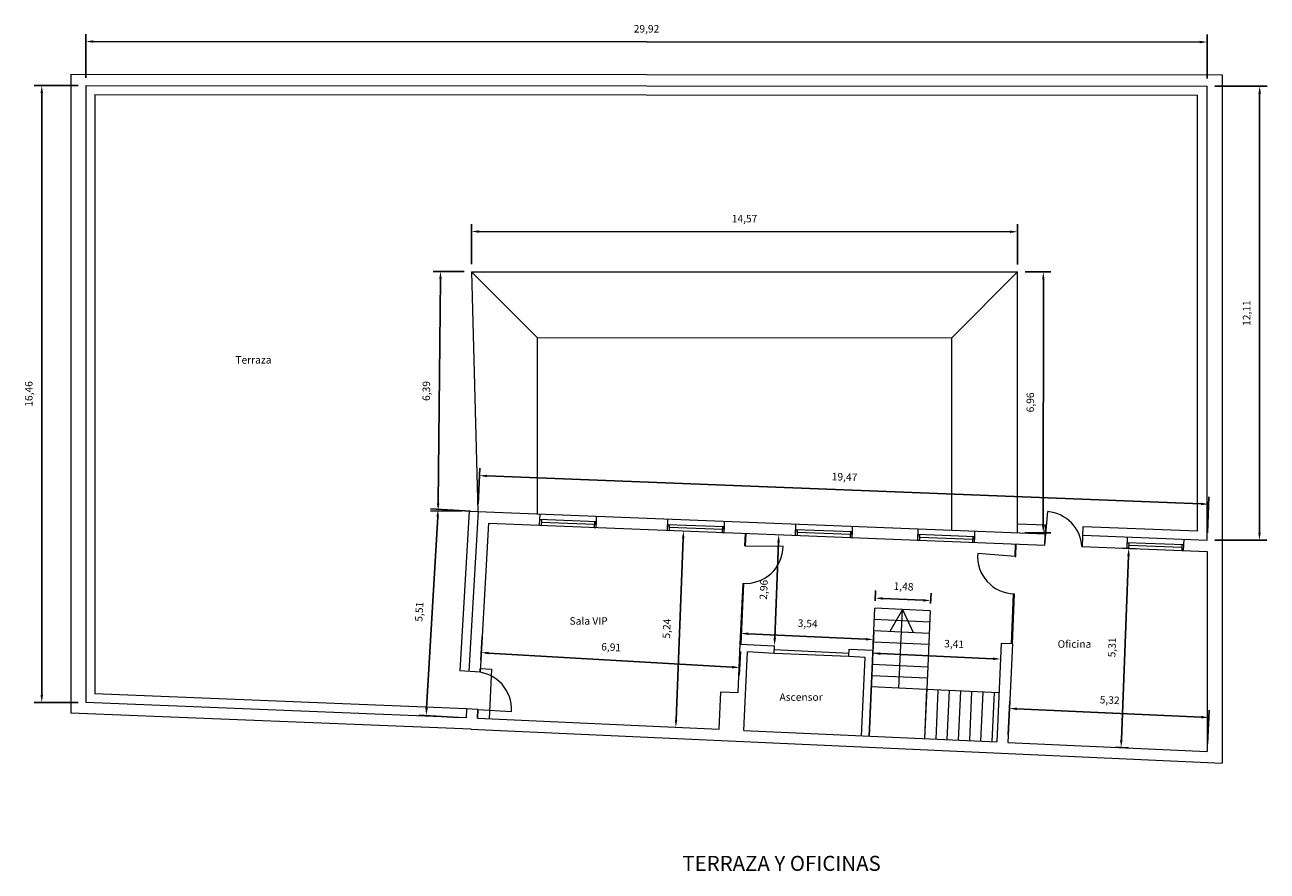
# Model space of a CAD drawing. Units: millimetres. Extents: x 1008 to 1103, y 3881 to 4014.
# Drawn here: x 1051 to 1084, y 3991 to 4014 of the extents above; entities that cross this region are included whole.
import ezdxf

# ---------------------------------------------------------------- set-up
doc = ezdxf.new("R2010")
doc.units = ezdxf.units.MM
doc.layers.get('0').update_dxf_attribs({"lineweight": 0})
doc.layers.get('Defpoints').update_dxf_attribs({"lineweight": 0})
for name, color, linetype, lineweight in [('ARQ', 7, 'Continuous', 0), ('CARPINTERIAS', 5, 'Continuous', 0), ('COTAS', 7, 'Continuous', 0), ('lineas', 250, 'Continuous', 0), ('TEXTO', 250, 'Continuous', 0)]:
    doc.layers.add(name, color=color, linetype=linetype, lineweight=lineweight)
doc.styles.get("Standard").update_dxf_attribs({"font": 'arial.ttf'})
doc.dimstyles.new('ISO-25', dxfattribs={"dimtxt": 2.5, "dimasz": 2.5, "dimexe": 1.25, "dimexo": 0.625, "dimtad": 1, "dimtxsty": 'Standard', "dimcen": 2.5, "dimadec": 0, "dimazin": 0, "dimtfac": 1, "dimtmove": 0, "dimatfit": 3, "dimfxl": 1, "dimarcsym": 0})

# ---------------------------------------------------------------- blocks, each defined once
blk = doc.blocks.new('*D98')
at = {"layer": 'COTAS', "color": 0, "lineweight": -2, "transparency": 16777216}
for p, q in [((1062.09, 4000.63), (1061.796, 3995.53)), ((1062.966, 4000.78), (1061.901, 4000.841)), ((1062.649, 3995.28), (1061.584, 3995.342))]:
    blk.add_line(p, q, dxfattribs=at)
at = {"layer": 'COTAS', "color": 0, "transparency": 16777216}
for points in [[(1062.056, 4000.632), (1062.123, 4000.628), (1062.101, 4000.829)], [(1061.762, 3995.532), (1061.829, 3995.528), (1061.784, 3995.33)]]:
    blk.add_solid(points, dxfattribs=at)
at = {"layer": 'Defpoints', "color": 0, "transparency": 16777216}
for p in [(1063.166, 4000.768), (1061.784, 3995.33), (1062.849, 3995.269)]:
    blk.add_point(p, dxfattribs=at)
at = {"layer": 'COTAS', "color": 0, "transparency": 16777216, "insert": (1061.623, 3998.098), "char_height": 0.2, "attachment_point": 5, "rotation": 86.7017}
blk.add_mtext('5,51', dxfattribs=at)
blk = doc.blocks.new('*D99')
at = {"layer": 'COTAS', "color": 0, "lineweight": -2, "transparency": 16777216}
for p, q in [((1063.174, 4000.968), (1063.212, 4001.927)), ((1063.404, 4001.72), (1082.461, 4000.975)), ((1082.631, 4000.207), (1082.669, 4001.167))]:
    blk.add_line(p, q, dxfattribs=at)
at = {"layer": 'COTAS', "color": 0, "transparency": 16777216}
for points in [[(1063.405, 4001.753), (1063.403, 4001.686), (1063.204, 4001.728)], [(1082.462, 4001.008), (1082.46, 4000.941), (1082.661, 4000.967)]]:
    blk.add_solid(points, dxfattribs=at)
at = {"layer": 'Defpoints', "color": 0, "transparency": 16777216}
for p in [(1082.661, 4000.967), (1063.167, 4000.768), (1082.623, 4000.007)]:
    blk.add_point(p, dxfattribs=at)
at = {"layer": 'COTAS', "color": 0, "transparency": 16777216, "insert": (1072.945, 4001.667), "char_height": 0.2, "attachment_point": 5, "rotation": 357.7608}
blk.add_mtext('19,47', dxfattribs=at)
blk = doc.blocks.new('*D100')
at = {"layer": 'COTAS', "color": 0, "lineweight": -2, "transparency": 16777216}
for p, q in [((1080.523, 3999.588), (1080.332, 3994.68)), ((1080.372, 3999.794), (1080.731, 3999.78)), ((1080.164, 3994.486), (1080.524, 3994.472))]:
    blk.add_line(p, q, dxfattribs=at)
at = {"layer": 'COTAS', "color": 0, "transparency": 16777216}
for points in [[(1080.49, 3999.589), (1080.557, 3999.587), (1080.531, 3999.788)], [(1080.298, 3994.681), (1080.365, 3994.678), (1080.324, 3994.48)]]:
    blk.add_solid(points, dxfattribs=at)
at = {"layer": 'Defpoints', "color": 0, "transparency": 16777216}
for p in [(1080.172, 3999.802), (1079.965, 3994.494), (1080.324, 3994.48)]:
    blk.add_point(p, dxfattribs=at)
at = {"layer": 'COTAS', "color": 0, "transparency": 16777216, "insert": (1080.108, 3997.146), "char_height": 0.2, "attachment_point": 5, "rotation": 87.7621}
blk.add_mtext('5,31', dxfattribs=at)
blk = doc.blocks.new('*D101')
at = {"layer": 'COTAS', "color": 0, "lineweight": -2, "transparency": 16777216}
for p, q in [((1077.315, 3994.814), (1077.355, 3995.717)), ((1077.546, 3995.508), (1082.464, 3995.287)), ((1082.633, 3994.574), (1082.673, 3995.477))]:
    blk.add_line(p, q, dxfattribs=at)
at = {"layer": 'COTAS', "color": 0, "transparency": 16777216}
for points in [[(1077.548, 3995.542), (1077.545, 3995.475), (1077.346, 3995.517)], [(1082.466, 3995.32), (1082.463, 3995.253), (1082.664, 3995.277)]]:
    blk.add_solid(points, dxfattribs=at)
at = {"layer": 'Defpoints', "color": 0, "transparency": 16777216}
for p in [(1082.664, 3995.277), (1077.306, 3994.614), (1082.623, 3994.374)]:
    blk.add_point(p, dxfattribs=at)
at = {"layer": 'COTAS', "color": 0, "transparency": 16777216, "insert": (1080.02, 3995.717), "char_height": 0.2, "attachment_point": 5, "rotation": 357.4176}
blk.add_mtext('5,32', dxfattribs=at)
blk = doc.blocks.new('*D102')
at = {"layer": 'COTAS', "color": 0, "lineweight": -2, "transparency": 16777216}
blk.add_line((1068.452, 3995.216), (1068.641, 4000.053), dxfattribs=at)
at = {"layer": 'COTAS', "color": 0, "transparency": 16777216}
for points in [[(1068.608, 4000.055), (1068.674, 4000.052), (1068.649, 4000.253)], [(1068.418, 3995.217), (1068.485, 3995.214), (1068.444, 3995.016)]]:
    blk.add_solid(points, dxfattribs=at)
at = {"layer": 'Defpoints', "color": 0, "transparency": 16777216}
for p in [(1068.649, 4000.253), (1068.649, 4000.253), (1068.444, 3995.016)]:
    blk.add_point(p, dxfattribs=at)
at = {"layer": 'COTAS', "color": 0, "transparency": 16777216, "insert": (1068.226, 3997.647), "char_height": 0.2, "attachment_point": 5, "rotation": 87.7581}
blk.add_mtext('5,24', dxfattribs=at)
blk = doc.blocks.new('*D103')
at = {"layer": 'COTAS', "color": 0, "lineweight": -2, "transparency": 16777216}
for p, q in [((1063.274, 3997.432), (1063.238, 3996.808)), ((1069.949, 3996.621), (1063.45, 3996.996)), ((1070.173, 3997.034), (1070.137, 3996.41))]:
    blk.add_line(p, q, dxfattribs=at)
at = {"layer": 'COTAS', "color": 0, "transparency": 16777216}
for points in [[(1063.452, 3997.03), (1063.448, 3996.963), (1063.25, 3997.008)], [(1069.951, 3996.654), (1069.947, 3996.588), (1070.148, 3996.609)]]:
    blk.add_solid(points, dxfattribs=at)
at = {"layer": 'Defpoints', "color": 0, "transparency": 16777216}
for p in [(1063.286, 3997.632), (1063.25, 3997.008), (1070.184, 3997.234)]:
    blk.add_point(p, dxfattribs=at)
at = {"layer": 'COTAS', "color": 0, "transparency": 16777216, "insert": (1066.718, 3997.128), "char_height": 0.2, "attachment_point": 5, "rotation": 356.6942}
blk.add_mtext('6,91', dxfattribs=at)
blk = doc.blocks.new('*D104')
at = {"layer": 'COTAS', "color": 0, "lineweight": -2, "transparency": 16777216}
blk.add_line((1071.084, 3997.393), (1071.184, 3999.952), dxfattribs=at)
at = {"layer": 'COTAS', "color": 0, "transparency": 16777216}
for points in [[(1071.151, 3999.953), (1071.218, 3999.951), (1071.192, 4000.152)], [(1071.051, 3997.395), (1071.117, 3997.392), (1071.076, 3997.193)]]:
    blk.add_solid(points, dxfattribs=at)
at = {"layer": 'Defpoints', "color": 0, "transparency": 16777216}
for p in [(1071.192, 4000.152), (1071.192, 4000.152), (1071.076, 3997.193)]:
    blk.add_point(p, dxfattribs=at)
at = {"layer": 'COTAS', "color": 0, "transparency": 16777216, "insert": (1070.814, 3998.685), "char_height": 0.2, "attachment_point": 5, "rotation": 87.7581}
blk.add_mtext('2,96', dxfattribs=at)
blk = doc.blocks.new('*D105')
at = {"layer": 'COTAS', "color": 0, "lineweight": -2, "transparency": 16777216}
blk.add_line((1073.899, 3996.981), (1076.906, 3996.845), dxfattribs=at)
at = {"layer": 'COTAS', "color": 0, "transparency": 16777216}
for points in [[(1073.901, 3997.014), (1073.898, 3996.948), (1073.7, 3996.99)], [(1076.908, 3996.878), (1076.905, 3996.811), (1077.106, 3996.836)]]:
    blk.add_solid(points, dxfattribs=at)
at = {"layer": 'Defpoints', "color": 0, "transparency": 16777216}
for p in [(1073.7, 3996.99), (1077.106, 3996.836), (1077.106, 3996.836)]:
    blk.add_point(p, dxfattribs=at)
at = {"layer": 'COTAS', "color": 0, "transparency": 16777216, "insert": (1075.869, 3997.212), "char_height": 0.2, "attachment_point": 5, "rotation": 357.405}
blk.add_mtext('3,41', dxfattribs=at)
blk = doc.blocks.new('*D106')
at = {"layer": 'COTAS', "color": 0, "lineweight": -2, "transparency": 16777216}
for p, q in [((1073.763, 3998.388), (1073.775, 3998.661)), ((1075.241, 3998.321), (1075.254, 3998.594)), ((1073.966, 3998.452), (1075.045, 3998.403))]:
    blk.add_line(p, q, dxfattribs=at)
at = {"layer": 'COTAS', "color": 0, "transparency": 16777216}
for points in [[(1073.968, 3998.485), (1073.965, 3998.419), (1073.766, 3998.461)], [(1075.046, 3998.436), (1075.043, 3998.37), (1075.245, 3998.394)]]:
    blk.add_solid(points, dxfattribs=at)
at = {"layer": 'Defpoints', "color": 0, "transparency": 16777216}
for p in [(1075.245, 3998.394), (1073.754, 3998.189), (1075.232, 3998.122)]:
    blk.add_point(p, dxfattribs=at)
at = {"layer": 'COTAS', "color": 0, "transparency": 16777216, "insert": (1074.52, 3998.747), "char_height": 0.2, "attachment_point": 5, "rotation": 357.405}
blk.add_mtext('1,48', dxfattribs=at)
blk = doc.blocks.new('*D107')
at = {"layer": 'COTAS', "color": 0, "lineweight": -2, "transparency": 16777216}
for p, q in [((1070.174, 3997.434), (1070.187, 3997.72)), ((1070.377, 3997.511), (1073.517, 3997.365)), ((1073.713, 3997.27), (1073.726, 3997.556))]:
    blk.add_line(p, q, dxfattribs=at)
at = {"layer": 'COTAS', "color": 0, "transparency": 16777216}
for points in [[(1070.379, 3997.544), (1070.376, 3997.478), (1070.178, 3997.52)], [(1073.518, 3997.398), (1073.515, 3997.332), (1073.717, 3997.356)]]:
    blk.add_solid(points, dxfattribs=at)
at = {"layer": 'Defpoints', "color": 0, "transparency": 16777216}
for p in [(1073.717, 3997.356), (1070.164, 3997.235), (1073.703, 3997.07)]:
    blk.add_point(p, dxfattribs=at)
at = {"layer": 'COTAS', "color": 0, "transparency": 16777216, "insert": (1071.962, 3997.758), "char_height": 0.2, "attachment_point": 5, "rotation": 357.3406}
blk.add_mtext('3,54', dxfattribs=at)
blk = doc.blocks.new('*D108')
at = {"layer": 'COTAS', "color": 0, "lineweight": -2, "transparency": 16777216}
for p, q in [((1052.7, 4012.335), (1052.7, 4013.507)), ((1052.9, 4013.307), (1082.424, 4013.294)), ((1082.624, 4012.321), (1082.624, 4013.494))]:
    blk.add_line(p, q, dxfattribs=at)
at = {"layer": 'COTAS', "color": 0, "transparency": 16777216}
for points in [[(1052.9, 4013.341), (1052.9, 4013.274), (1052.7, 4013.307)], [(1082.424, 4013.327), (1082.424, 4013.26), (1082.624, 4013.294)]]:
    blk.add_solid(points, dxfattribs=at)
at = {"layer": 'Defpoints', "color": 0, "transparency": 16777216}
for p in [(1082.624, 4013.294), (1052.699, 4012.135), (1082.623, 4012.121)]:
    blk.add_point(p, dxfattribs=at)
at = {"layer": 'COTAS', "color": 0, "transparency": 16777216, "insert": (1067.662, 4013.621), "char_height": 0.2, "attachment_point": 5, "rotation": 359.9734}
blk.add_mtext('29,92', dxfattribs=at)
blk = doc.blocks.new('*D109')
at = {"layer": 'COTAS', "color": 0, "lineweight": -2, "transparency": 16777216}
for p, q in [((1082.829, 4012.121), (1084.222, 4012.12)), ((1084.017, 4000.206), (1084.022, 4011.92)), ((1082.823, 4000.006), (1084.217, 4000.006))]:
    blk.add_line(p, q, dxfattribs=at)
at = {"layer": 'COTAS', "color": 0, "transparency": 16777216}
for points in [[(1083.989, 4011.92), (1084.056, 4011.92), (1084.022, 4012.12)], [(1083.984, 4000.206), (1084.05, 4000.206), (1084.017, 4000.006)]]:
    blk.add_solid(points, dxfattribs=at)
at = {"layer": 'Defpoints', "color": 0, "transparency": 16777216}
for p in [(1082.629, 4012.121), (1084.022, 4012.12), (1082.623, 4000.006)]:
    blk.add_point(p, dxfattribs=at)
at = {"layer": 'COTAS', "color": 0, "transparency": 16777216, "insert": (1083.699, 4006.063), "char_height": 0.2, "attachment_point": 5, "rotation": 89.9735}
blk.add_mtext('12,11', dxfattribs=at)
blk = doc.blocks.new('*D110')
at = {"layer": 'COTAS', "color": 0, "lineweight": -2, "transparency": 16777216}
for p, q in [((1052.499, 4012.135), (1051.326, 4012.135)), ((1051.526, 4011.935), (1051.526, 3995.879)), ((1052.499, 3995.679), (1051.326, 3995.679))]:
    blk.add_line(p, q, dxfattribs=at)
at = {"layer": 'COTAS', "color": 0, "transparency": 16777216}
for points in [[(1051.493, 4011.935), (1051.56, 4011.935), (1051.526, 4012.135)], [(1051.493, 3995.879), (1051.56, 3995.879), (1051.526, 3995.679)]]:
    blk.add_solid(points, dxfattribs=at)
at = {"layer": 'Defpoints', "color": 0, "transparency": 16777216}
for p in [(1052.699, 4012.135), (1051.526, 3995.679), (1052.699, 3995.679)]:
    blk.add_point(p, dxfattribs=at)
at = {"layer": 'COTAS', "color": 0, "transparency": 16777216, "insert": (1051.206, 4003.907), "char_height": 0.2, "attachment_point": 5, "rotation": 90}
blk.add_mtext('16,46', dxfattribs=at)
blk = doc.blocks.new('*D111')
at = {"layer": 'COTAS', "color": 0, "lineweight": -2, "transparency": 16777216}
for p, q in [((1062.993, 4007.367), (1062.993, 4008.44)), ((1063.193, 4008.24), (1077.364, 4008.233)), ((1077.563, 4007.36), (1077.564, 4008.433))]:
    blk.add_line(p, q, dxfattribs=at)
at = {"layer": 'COTAS', "color": 0, "transparency": 16777216}
for points in [[(1063.193, 4008.273), (1063.193, 4008.206), (1062.993, 4008.24)], [(1077.364, 4008.266), (1077.364, 4008.2), (1077.564, 4008.233)]]:
    blk.add_solid(points, dxfattribs=at)
at = {"layer": 'Defpoints', "color": 0, "transparency": 16777216}
for p in [(1077.564, 4008.233), (1062.992, 4007.167), (1077.563, 4007.16)]:
    blk.add_point(p, dxfattribs=at)
at = {"layer": 'COTAS', "color": 0, "transparency": 16777216, "insert": (1070.278, 4008.557), "char_height": 0.2, "attachment_point": 5, "rotation": 359.9735}
blk.add_mtext('14,57', dxfattribs=at)
blk = doc.blocks.new('*D112')
at = {"layer": 'COTAS', "color": 0, "lineweight": -2, "transparency": 16777216}
for p, q in [((1062.793, 4007.169), (1061.966, 4007.177)), ((1062.103, 4000.99), (1062.164, 4006.975)), ((1062.727, 4000.784), (1061.901, 4000.792))]:
    blk.add_line(p, q, dxfattribs=at)
at = {"layer": 'COTAS', "color": 0, "transparency": 16777216}
for points in [[(1062.131, 4006.976), (1062.197, 4006.975), (1062.166, 4007.175)], [(1062.069, 4000.991), (1062.136, 4000.99), (1062.101, 4000.79)]]:
    blk.add_solid(points, dxfattribs=at)
at = {"layer": 'Defpoints', "color": 0, "transparency": 16777216}
for p in [(1062.166, 4007.175), (1062.992, 4007.167), (1062.927, 4000.782)]:
    blk.add_point(p, dxfattribs=at)
at = {"layer": 'COTAS', "color": 0, "transparency": 16777216, "insert": (1061.813, 4003.986), "char_height": 0.2, "attachment_point": 5, "rotation": 89.4126}
blk.add_mtext('6,39', dxfattribs=at)
blk = doc.blocks.new('*D113')
at = {"layer": 'COTAS', "color": 0, "lineweight": -2, "transparency": 16777216}
for p, q in [((1077.763, 4007.16), (1078.451, 4007.16)), ((1078.248, 4000.404), (1078.251, 4006.96)), ((1077.76, 4000.204), (1078.448, 4000.204))]:
    blk.add_line(p, q, dxfattribs=at)
at = {"layer": 'COTAS', "color": 0, "transparency": 16777216}
for points in [[(1078.218, 4006.96), (1078.284, 4006.96), (1078.251, 4007.16)], [(1078.215, 4000.404), (1078.281, 4000.404), (1078.248, 4000.204)]]:
    blk.add_solid(points, dxfattribs=at)
at = {"layer": 'Defpoints', "color": 0, "transparency": 16777216}
for p in [(1077.563, 4007.16), (1078.251, 4007.16), (1077.56, 4000.204)]:
    blk.add_point(p, dxfattribs=at)
at = {"layer": 'COTAS', "color": 0, "transparency": 16777216, "insert": (1077.929, 4003.682), "char_height": 0.2, "attachment_point": 5, "rotation": 89.9735}
blk.add_mtext('6,96', dxfattribs=at)

msp = doc.modelspace()

# ---------------------------------------------------------------- linework, layer by layer
for p, q in [((1064.746, 4005.414), (1062.992, 4007.167)), ((1075.807, 4005.408), (1077.56, 4007.16)), ((1062.927, 4000.782), (1062.681, 3996.52)), ((1063.167, 4000.768), (1062.92, 3996.507)), ((1063.449, 4000.457), (1063.22, 3996.489)), ((1073.6, 3994.782), (1073.754, 3998.189)), ((1075.232, 3998.122), (1073.754, 3998.189)), ((1075.205, 3997.522), (1073.727, 3997.589)), ((1075.219, 3997.822), (1073.74, 3997.889)), ((1075.192, 3997.223), (1073.713, 3997.29)), ((1075.178, 3996.923), (1073.7, 3996.99)), ((1073.4, 3994.791), (1073.494, 3996.88)), ((1075.165, 3996.623), (1073.686, 3996.69)), ((1062.923, 3996.574), (1062.923, 3996.574)), ((1075.151, 3996.324), (1073.672, 3996.391)), ((1075.156, 3996.43), (1075.078, 3994.715)), ((1075.137, 3996.024), (1073.659, 3996.091)), ((1075.137, 3996.024), (1075.078, 3994.715)), ((1077.065, 3995.936), (1075.137, 3996.024)), ((1075.437, 3996.01), (1075.378, 3994.702)), ((1075.737, 3995.997), (1075.677, 3994.688)), ((1076.036, 3995.983), (1075.977, 3994.674)), ((1076.336, 3995.969), (1076.277, 3994.661)), ((1076.636, 3995.956), (1076.577, 3994.647)), ((1076.936, 3995.942), (1076.876, 3994.634)), ((1062.863, 3995.508), (1062.849, 3995.269)), ((1063.162, 3995.491), (1063.149, 3995.256))]:
    msp.add_line(p, q)
at = {"layer": 'ARQ'}
for p, q in [((1052.299, 4012.435), (1052.299, 3995.391)), ((1052.299, 4012.435), (1083.023, 4012.421)), ((1083.023, 4012.421), (1083.023, 3994.06)), ((1052.699, 4012.135), (1082.623, 4012.121)), ((1052.699, 4012.135), (1052.699, 3995.679)), ((1052.699, 4011.895), (1052.699, 4011.895)), ((1052.939, 4012.135), (1052.939, 4012.135)), ((1052.939, 4011.895), (1082.365, 4011.881)), ((1052.939, 4011.895), (1052.939, 3995.906)), ((1082.36, 4000.257), (1082.365, 4011.881)), ((1082.623, 4000.007), (1082.623, 4012.121)), ((1062.992, 4007.167), (1063.166, 4000.768)), ((1062.992, 4007.167), (1077.56, 4007.16)), ((1077.56, 4000.198), (1077.563, 4007.16)), ((1064.746, 4005.414), (1075.81, 4005.408)), ((1064.746, 4005.414), (1064.746, 4000.7)), ((1075.807, 4000.273), (1075.81, 4005.411)), ((1062.927, 4000.777), (1078.303, 4000.175)), ((1064.813, 4000.704), (1064.801, 4000.404)), ((1066.32, 4000.344), (1066.332, 4000.644)), ((1068.226, 4000.57), (1068.214, 4000.27)), ((1063.449, 4000.457), (1078.291, 3999.876)), ((1069.733, 4000.211), (1069.745, 4000.51)), ((1071.642, 4000.436), (1071.63, 4000.136)), ((1073.149, 4000.077), (1073.16, 4000.377)), ((1074.906, 4000.308), (1074.894, 4000.009)), ((1076.413, 3999.949), (1076.425, 4000.249)), ((1077.56, 4000.445), (1078.312, 4000.415)), ((1078.291, 3999.873), (1078.312, 4000.415)), ((1079.295, 3999.836), (1079.316, 4000.376)), ((1079.316, 4000.376), (1082.36, 4000.257)), ((1079.307, 4000.136), (1082.623, 4000.006)), ((1080.487, 4000.09), (1080.475, 3999.79)), ((1081.994, 3999.731), (1082.006, 4000.03)), ((1079.28, 3999.837), (1082.623, 3999.706)), ((1082.623, 3999.706), (1082.623, 3994.374)), ((1075.232, 3998.122), (1075.156, 3996.43)), ((1073.719, 3997.408), (1073.6, 3994.782)), ((1070.106, 3995.943), (1070.164, 3997.235)), ((1070.155, 3997.035), (1070.155, 3997.035)), ((1070.164, 3997.235), (1071.076, 3997.192)), ((1070.26, 3994.934), (1070.355, 3997.025)), ((1071.067, 3996.985), (1070.355, 3997.025)), ((1071.068, 3996.992), (1071.076, 3997.192)), ((1073.064, 3996.9), (1073.073, 3997.099)), ((1073.073, 3997.099), (1073.703, 3997.07)), ((1077.125, 3997.254), (1077.006, 3994.628)), ((1077.425, 3997.24), (1077.125, 3997.254)), ((1077.425, 3997.24), (1077.306, 3994.614)), ((1073.494, 3996.88), (1073.064, 3996.9)), ((1063.22, 3996.489), (1062.681, 3996.52)), ((1063.22, 3996.489), (1063.225, 3996.584)), ((1063.225, 3996.584), (1063.525, 3996.568)), ((1063.525, 3996.568), (1063.465, 3995.242)), ((1069.601, 3994.963), (1069.646, 3995.964)), ((1069.646, 3995.964), (1070.106, 3995.943)), ((1062.849, 3995.269), (1052.699, 3995.675)), ((1062.859, 3995.508), (1052.939, 3995.906)), ((1062.983, 3994.963), (1052.299, 3995.391)), ((1063.161, 3995.491), (1062.861, 3995.508)), ((1063.149, 3995.256), (1063.162, 3995.491)), ((1062.979, 3994.963), (1083.023, 3994.055)), ((1063.149, 3995.256), (1069.601, 3994.963)), ((1070.26, 3994.934), (1077.006, 3994.628)), ((1077.306, 3994.614), (1082.623, 3994.373))]:
    msp.add_line(p, q, dxfattribs=at)
at = {"layer": 'CARPINTERIAS'}
for p, q in [((1078.291, 3999.873), (1078.37, 4000.769)), ((1064.807, 4000.554), (1064.801, 4000.404)), ((1064.801, 4000.404), (1064.851, 4000.402)), ((1066.326, 4000.494), (1064.807, 4000.554)), ((1064.807, 4000.554), (1064.857, 4000.552)), ((1064.857, 4000.552), (1064.851, 4000.402)), ((1066.273, 4000.421), (1064.854, 4000.477)), ((1066.276, 4000.496), (1066.27, 4000.346)), ((1066.27, 4000.346), (1066.32, 4000.344)), ((1066.326, 4000.494), (1066.276, 4000.496)), ((1066.32, 4000.344), (1066.326, 4000.494)), ((1068.22, 4000.42), (1068.214, 4000.27)), ((1068.214, 4000.27), (1068.264, 4000.268)), ((1069.739, 4000.361), (1068.22, 4000.42)), ((1068.22, 4000.42), (1068.27, 4000.418)), ((1068.27, 4000.418), (1068.264, 4000.268)), ((1069.686, 4000.288), (1068.267, 4000.343)), ((1069.689, 4000.363), (1069.683, 4000.213)), ((1069.739, 4000.361), (1069.689, 4000.363)), ((1069.733, 4000.211), (1069.739, 4000.361)), ((1071.636, 4000.286), (1071.63, 4000.136)), ((1073.155, 4000.227), (1071.636, 4000.286)), ((1071.636, 4000.286), (1071.686, 4000.284)), ((1071.686, 4000.284), (1071.68, 4000.134)), ((1069.683, 4000.213), (1069.733, 4000.211)), ((1070.286, 3999.854), (1070.301, 4000.188)), ((1070.306, 3999.853), (1070.321, 4000.188)), ((1071.63, 4000.136), (1071.68, 4000.134)), ((1073.102, 4000.154), (1071.683, 4000.209)), ((1073.105, 4000.229), (1073.099, 4000.079)), ((1073.099, 4000.079), (1073.149, 4000.077)), ((1073.155, 4000.227), (1073.105, 4000.229)), ((1073.149, 4000.077), (1073.155, 4000.227)), ((1074.9, 4000.158), (1074.894, 4000.009)), ((1074.894, 4000.009), (1074.944, 4000.007)), ((1076.419, 4000.099), (1074.9, 4000.158)), ((1074.9, 4000.158), (1074.95, 4000.157)), ((1074.95, 4000.157), (1074.944, 4000.007)), ((1076.366, 4000.026), (1074.947, 4000.082)), ((1076.369, 4000.101), (1076.363, 3999.951)), ((1076.363, 3999.951), (1076.413, 3999.949)), ((1076.419, 4000.099), (1076.369, 4000.101)), ((1076.413, 3999.949), (1076.419, 4000.099)), ((1077.496, 3999.572), (1077.509, 3999.906)), ((1080.481, 3999.94), (1080.475, 3999.79)), ((1082, 3999.881), (1080.481, 3999.94)), ((1080.481, 3999.94), (1080.531, 3999.938)), ((1080.531, 3999.938), (1080.525, 3999.788)), ((1070.286, 3999.854), (1070.306, 3999.854)), ((1070.306, 3999.853), (1070.286, 3999.854)), ((1070.306, 3999.853), (1070.286, 3999.854)), ((1070.306, 3999.853), (1071.305, 3999.843)), ((1077.496, 3999.572), (1076.5, 3999.654)), ((1077.516, 3999.571), (1077.529, 3999.905)), ((1080.475, 3999.79), (1080.525, 3999.788)), ((1081.947, 3999.808), (1080.528, 3999.863)), ((1081.95, 3999.883), (1081.944, 3999.733)), ((1081.944, 3999.733), (1081.994, 3999.731)), ((1082, 3999.881), (1081.95, 3999.883)), ((1081.994, 3999.731), (1082, 3999.881)), ((1077.496, 3999.572), (1077.516, 3999.571)), ((1077.496, 3999.572), (1077.516, 3999.571)), ((1070.164, 3997.235), (1070.24, 3998.856)), ((1070.184, 3997.234), (1070.26, 3998.855)), ((1077.405, 3997.241), (1077.457, 3998.574)), ((1077.425, 3997.24), (1077.477, 3998.573)), ((1077.457, 3998.574), (1077.477, 3998.573)), ((1077.457, 3998.574), (1077.477, 3998.573)), ((1073.064, 3996.9), (1071.067, 3996.985)), ((1071.072, 3997.088), (1073.068, 3996.996)), ((1063.161, 3995.491), (1064.059, 3995.439))]:
    msp.add_line(p, q, dxfattribs=at)
for centre, radius, start, end in [((1078.282, 3999.773), 1, 3.6507, 84.9378), ((1070.306, 3999.853), 0.999, 266.1969, 359.4061), ((1077.496, 3999.572), 0.999, 175.2817, 268.9051), ((1063.061, 3995.497), 1, 356.6942, 86.6942)]:
    msp.add_arc(centre, radius, start, end, dxfattribs=at)
at = {"layer": 'lineas'}
for p, q in [((1074.493, 3998.155), (1074.153, 3997.57)), ((1074.398, 3996.057), (1074.493, 3998.155)), ((1074.493, 3998.155), (1074.779, 3997.542))]:
    msp.add_line(p, q, dxfattribs=at)

# ---------------------------------------------------------------- texts
at = {"layer": 'TEXTO', "attachment_point": 1}
for s, insert, char_height in [('Terraza', (1056.693, 4004.917), 0.2), ('Sala VIP', (1065.609, 3997.952), 0.2), ('Oficina', (1078.63, 3997.337), 0.2), ('Ascensor', (1071.212, 3995.922), 0.2), ('TERRAZA Y OFICINAS', (1068.619, 3991.586), 0.4)]:
    msp.add_mtext_dynamic_manual_height_columns(s, width=1051.71936, gutter_width=12.5, heights=[0], dxfattribs=dict(at, insert=insert, char_height=char_height))

# ---------------------------------------------------------------- dimensions: what is measured, and where the dimension line sits
at = {"layer": 'COTAS'}
for p1, p2, distance, picture, middle in [((1052.699, 4012.135), (1082.623, 4012.121), 1.173, '*D108', (1067.662, 4013.621)), ((1052.699, 4012.135), (1052.699, 3995.679), -1.173, '*D110', (1051.206, 4003.907)), ((1082.6235, 4000.0063), (1082.6291, 4012.121), -1.3934, '*D109', (1083.6995, 4006.0632)), ((1062.992, 4007.167), (1077.563, 4007.16), 1.073, '*D111', (1070.278, 4008.557)), ((1062.927, 4000.782), (1062.992, 4007.167), 0.826, '*D112', (1061.813, 4003.986)), ((1077.56, 4000.204), (1077.563, 4007.16), -0.688, '*D113', (1077.929, 4003.682)), ((1063.167, 4000.768), (1082.623, 4000.007), 0.96, '*D99', (1072.945, 4001.667)), ((1063.166, 4000.768), (1062.849, 3995.269), -1.067, '*D98', (1061.623, 3998.098)), ((1068.444, 3995.016), (1068.649, 4000.253), 0, '*D102', (1068.226, 3997.647)), ((1071.076, 3997.193), (1071.192, 4000.152), 0, '*D104', (1070.814, 3998.685)), ((1080.172, 3999.802), (1079.965, 3994.494), 0.359, '*D100', (1080.108, 3997.146)), ((1073.754, 3998.189), (1075.232, 3998.122), 0.272, '*D106', (1074.52, 3998.747)), ((1070.184, 3997.234), (1063.286, 3997.632), 0.625, '*D103', (1066.718, 3997.128)), ((1070.164, 3997.235), (1073.703, 3997.07), 0.286, '*D107', (1071.962, 3997.758)), ((1077.306, 3994.614), (1082.623, 3994.374), 0.904, '*D101', (1080.02, 3995.717))]:
    dim = msp.add_aligned_dim(p1=p1, p2=p2, distance=distance, dimstyle='ISO-25', override={"dimtxt": 0.2, "dimasz": 0.2, "dimexe": 0.2, "dimexo": 0.2, "dimgap": 0.2}, dxfattribs=at)
    dim.commit()
    dim.dimension.update_dxf_attribs({"geometry": picture, "text_midpoint": middle})
dim = msp.add_linear_dim(base=(1077.106, 3996.836), p1=(1073.7, 3996.99), p2=(1077.106, 3996.836), angle=357.405, dimstyle='ISO-25', override={"dimtxt": 0.2, "dimasz": 0.2, "dimexe": 0.2, "dimexo": 0.2, "dimgap": 0.2}, dxfattribs=at)
dim.commit()
dim.dimension.update_dxf_attribs({"geometry": '*D105', "text_midpoint": (1075.855, 3996.892), "dimtype": 161})

doc.saveas('drawing.dxf')
